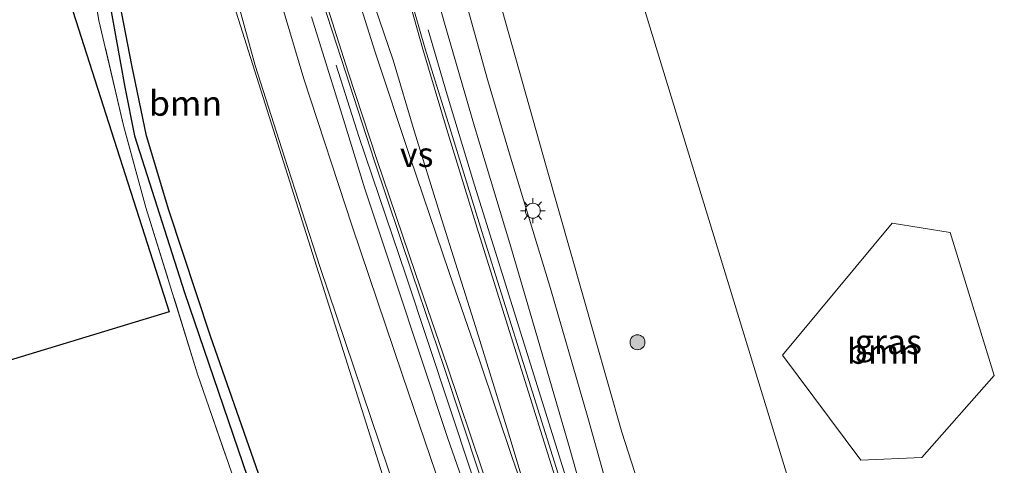
# Model space of a CAD drawing. Units: metres. Extents: x 90000 to 100001, y 393749 to 400001.
# Drawn here: x 94348 to 94447, y 395533 to 395578 of the extents above; entities that cross this region are included whole.
import ezdxf
from ezdxf.enums import TextEntityAlignment as Align

# ---------------------------------------------------------------- set-up
doc = ezdxf.new("R2010")
doc.units = ezdxf.units.M
doc.linetypes.add('IE-TERREINAFSCHEIDING', pattern=[10, 8, -2])
doc.layers.get('0').update_dxf_attribs({"lineweight": 25})
for name, color, linetype, lineweight in [('B-ME-BV-GELEIDECONSTRUCTIE-GELEIDERAIL-L-B1', 213, 'BV-GELEIDERAIL', 18), ('B-ME-GR-BOOM-GV-B6', 93, 'Continuous', 18), ('B-ME-GR-BOOM-S-B1', 93, 'Continuous', 18), ('B-ME-GW-KRUINLIJN-L-B1', 93, 'Continuous', 18), ('B-ME-GW-TEENLIJN-L-B1', 93, 'Continuous', 18), ('B-ME-IE-GRASLAND-GV-B6', 93, 'Continuous', 18), ('B-ME-IE-GRONDWERKLIJN-GROND_INGERICHT-GV-B6', 253, 'Continuous', 18), ('B-ME-IE-HULPGEOMETRIE-L-B1', 53, 'Continuous', 18), ('B-ME-IE-MEUBILAIR_WEGMEUBILAIR-LICHTMAST-S-B1', 8, 'Continuous', 18), ('B-ME-IE-TERREINAFSCHEIDING-RASTERHEKWERK-L-B1', 8, 'IE-TERREINAFSCHEIDING', 18), ('B-ME-VH-VERH_SOORT-BITUMEN-GV-B6', 8, 'IE-TERREINAFSCHEIDING-NATUURLIJK-HOUTWAL', 18), ('B-ME-VW-MARKERING-STREEP-015-L-B1', 7, 'Continuous', 18), ('B-ME-VW-MARKERING-VERDRIJFSTRP-GV-B6', 7, 'Continuous', 18)]:
    doc.layers.add(name, color=color, linetype=linetype, lineweight=lineweight)
for name, color, linetype in [('B-ME-GW-INSTEEKWATERGANG-L-B1', 10, 'Continuous'), ('B-ME-GW-WATERGANG-GREPPEL-L-B1', 10, 'Continuous'), ('B-ME-KG-KADASTRAAL-OPNAMEDTMGRENS-L-B1', 10, 'Continuous')]:
    doc.layers.add(name, color=color, linetype=linetype)
doc.styles.add('NLCS-ISO', font='NLCS-ISO.TTF')
doc.linetypes.add('BV-GELEIDERAIL', pattern='A,10,-3,[108,NLCS.SHX,S=1,R=0,X=0,Y=0],-3', length=16)
doc.linetypes.add('IE-TERREINAFSCHEIDING-NATUURLIJK-HOUTWAL', pattern='A,7,-1.5,[67,NLCS.SHX,S=0.75,R=45,X=0,Y=0],-1.5,7,-1.5,[70,NLCS.SHX,S=0.75,R=0,X=0,Y=0],-1.5', length=20)

# ---------------------------------------------------------------- blocks, each defined once
blk = doc.blocks.new('boom')
h = blk.add_hatch(color=256)
edge = h.paths.add_edge_path()
edge.add_arc((0, 0), 0.75, 0, 360)
blk.add_circle((0, 0), 0.75)
blk = doc.blocks.new('lantaarnpaal')
for p, q in [((0, 0.75), (0, 1.25)), ((-0.75, 0), (-1.25, 0)), ((-0.884, 0.884), (-0.53, 0.53)), ((0.53, 0.53), (0.884, 0.884)), ((0.75, 0), (1.25, 0)), ((-0.53, -0.53), (-0.884, -0.884)), ((0, -0.75), (0, -1.25)), ((0.53, -0.53), (0.884, -0.884))]:
    blk.add_line(p, q)
blk.add_circle((0, 0), 0.75)

msp = doc.modelspace()

# ---------------------------------------------------------------- linework, layer by layer
at = {"layer": 'B-ME-BV-GELEIDECONSTRUCTIE-GELEIDERAIL-L-B1'}
for points in [[(94406.589, 395520.592, 12.997), (94396.674, 395552.324, 12.322), (94393.884, 395561.211, 11.932), (94391.15, 395570.295, 11.446), (94389.233, 395576.821, 11.143)], [(94398.228, 395518.009, 12.931), (94395.807, 395525.596, 12.796), (94386.976, 395552.176, 12.19), (94382.24, 395566.086, 11.575), (94379.971, 395573.277, 11.194)]]:
    msp.add_polyline3d(points, dxfattribs=at)
at = {"layer": 'B-ME-GR-BOOM-GV-B6'}
for points in [[(94349.198, 395644.086, 6.874), (94354.039, 395646.995, 9.379), (94355.768, 395639.18, 9.451), (94357.699, 395630.812, 9.547), (94367.652, 395588.532, 10.459), (94371.833, 395573.219, 10.789), (94374.777, 395564.013, 11.017), (94378.327, 395553.04, 11.152), (94386.04, 395530.203, 11.638), (94388.121, 395523.382, 11.647), (94388.404, 395522.617, 11.684), (94387.743, 395522.23, 11.614), (94349.198, 395644.086, 6.874)], [(94373.134, 395529.46, 6.413), (94367.357, 395546.032, 6.326), (94363.14, 395558.701, 6.291), (94360.912, 395566.171, 6.203), (94359.424, 395573.261, 6.103), (94357.036, 395585.597, 6.065), (94354.63, 395599.308, 6.055), (94352.125, 395612.487, 5.972), (94350.197, 395623.563, 5.879), (94348.793, 395634.361, 6.151), (94348.601, 395643.728, 6.565), (94349.198, 395644.086, 6.874), (94387.743, 395522.23, 11.614), (94383.601, 395519.096, 9.509), (94382.035, 395519.305, 8.915), (94379.013, 395520.609, 8.02), (94376.903, 395522.303, 6.848), (94373.134, 395529.46, 6.413)], [(94424.842, 395544.123, 6.535), (94435.893, 395557.377, 6.448), (94441.693, 395556.439, 6.448), (94446.133, 395542.089, 6.448), (94438.877, 395533.819, 6.532), (94432.735, 395533.568, 6.535), (94424.842, 395544.123, 6.535)]]:
    msp.add_polyline3d(points, dxfattribs=at)
at = {"layer": 'B-ME-GW-INSTEEKWATERGANG-L-B1'}
msp.add_polyline3d([(94271.577, 395466.866, 6.135), (94303.085, 395477.321, 6.193), (94321.878, 395483.578, 6.268), (94338.461, 395489.125, 6.223), (94354.654, 395494.317, 6.22), (94379.323, 395502.099, 6.33), (94380.697, 395502.667, 6.419), (94381.275, 395503.357, 6.499), (94381.339, 395504.196, 6.594), (94378.729, 395512.53, 6.6), (94373.134, 395529.46, 6.413), (94367.357, 395546.032, 6.326), (94363.14, 395558.701, 6.291), (94360.912, 395566.171, 6.203), (94359.424, 395573.261, 6.103), (94357.036, 395585.597, 6.065), (94354.63, 395599.308, 6.055), (94352.125, 395612.487, 5.972), (94350.197, 395623.563, 5.879), (94348.793, 395634.361, 6.151)], dxfattribs=at)
at = {"layer": 'B-ME-GW-KRUINLIJN-L-B1'}
msp.add_polyline3d([(94413.413, 395520.188, 12.268), (94412.702, 395523.28, 12.208), (94411.303, 395528.29, 12.01), (94408.695, 395536.369, 11.866), (94405.957, 395546.041, 11.566), (94401.113, 395562.993, 11.164), (94393.533, 395589.865, 10.627), (94390.362, 395604.954, 10.231), (94387.687, 395624.617, 9.67), (94386.966, 395636.787, 9.421), (94386.619, 395642.908, 9.328), (94386.888, 395646.404, 9.259), (94387.358, 395649.352, 9.16), (94387.965, 395651.126, 9.118), (94389.198, 395652.82, 9.043), (94390.546, 395654.445, 9.073), (94391.934, 395656.044, 9.007), (94393.354, 395657.065, 8.941), (94395.005, 395658.105, 8.89), (94397.31, 395658.895, 8.92), (94399.494, 395659.409, 8.872), (94403.08, 395660.091, 8.941), (94415.026, 395660.629, 8.77), (94423.038, 395660.234, 8.692)], dxfattribs=at)
at = {"layer": 'B-ME-GW-TEENLIJN-L-B1'}
msp.add_polyline3d([(94410.999, 395652.697, 6.343), (94405.611, 395652.461, 6.478), (94403.487, 395652.002, 6.478), (94401.414, 395651.537, 6.472), (94399.465, 395650.69, 6.433), (94398.388, 395650.099, 6.433), (94397.141, 395648.432, 6.376), (94396.218, 395646.494, 6.373), (94396.284, 395639.146, 6.268), (94398.098, 395628.307, 6.214), (94402.747, 395608.541, 6.214), (94408.641, 395586.556, 6.352), (94426.137, 395529.421, 6.685), (94426.655, 395526.018, 6.655), (94426.88, 395522.905, 6.652), (94426.759, 395521.053, 6.661), (94426.473, 395519.632, 6.661), (94425.382, 395517.854, 6.727), (94424.282, 395516.506, 6.727), (94423.24, 395515.46, 6.727), (94422.319, 395514.706, 6.721), (94420.487, 395513.189, 6.532), (94417.205, 395511.512, 6.646), (94414.268, 395510.606, 6.493)], dxfattribs=at)
at = {"layer": 'B-ME-GW-WATERGANG-GREPPEL-L-B1'}
msp.add_polyline3d([(94346.448, 395638.68, 5.514), (94349, 395624.472, 5.541), (94352.841, 395604.111, 5.557), (94356.562, 395583.145, 5.564), (94358.738, 395571.043, 5.574), (94359.711, 395566.173, 5.675), (94364.727, 395550.408, 5.747), (94372.04, 395529.013, 5.69), (94378, 395510.947, 5.69), (94380.345, 395504.315, 5.585), (94380.214, 395503.903, 5.585), (94374.88, 395501.879, 5.584), (94351.346, 395494.293, 5.584), (94326.719, 395486.174, 5.591), (94306.44, 395479.211, 5.41)], dxfattribs=at)
at = {"layer": 'B-ME-IE-GRASLAND-GV-B6'}
for points in [[(94267.359, 395468.289, 6.39), (94301.712, 395479.469, 6.214), (94336.736, 395490.78, 6.232), (94378.149, 395504.852, 6.415), (94378.292, 395505.009, 6.415), (94375.425, 395515.182, 6.253), (94366.044, 395542.206, 6.175), (94360.852, 395558.973, 6.001), (94358.601, 395567.2, 5.971), (94356.128, 395577.759, 5.818), (94352.263, 395599.931, 5.776)], [(94393.533, 395589.865, 10.627), (94401.113, 395562.993, 11.164), (94405.957, 395546.041, 11.566), (94408.695, 395536.369, 11.866), (94411.303, 395528.29, 12.01), (94412.702, 395523.28, 12.208), (94413.413, 395520.188, 12.268), (94413.54, 395518.96, 12.118), (94413.281, 395518.051, 12.139), (94412.571, 395517.673, 12.166), (94411.961, 395517.571, 12.184), (94411.421, 395517.617, 12.283), (94410.649, 395517.327, 12.288), (94410.647, 395518.635, 12.192), (94409.724, 395521.691, 12.222), (94407.794, 395528.891, 12.056), (94405.264, 395537.843, 11.83), (94401.528, 395550.832, 11.568), (94397.494, 395564.004, 11.245), (94395.198, 395571.822, 11.054), (94393.041, 395579.528, 10.903)], [(94414.268, 395510.606, 6.493), (94411.961, 395517.571, 12.184), (94412.571, 395517.673, 12.166), (94413.281, 395518.051, 12.139), (94413.54, 395518.96, 12.118), (94413.413, 395520.188, 12.268), (94412.702, 395523.28, 12.208), (94411.303, 395528.29, 12.01), (94408.695, 395536.369, 11.866), (94405.957, 395546.041, 11.566), (94401.113, 395562.993, 11.164), (94393.533, 395589.865, 10.627)], [(94372.612, 395585.751, 10.856), (94376.738, 395571.901, 11.094), (94381.597, 395557.091, 11.399), (94386.661, 395542.095, 11.74), (94390.523, 395530.68, 11.965), (94394.282, 395519.682, 12.151), (94396.224, 395513.46, 12.139), (94396.762, 395512.982, 12.245), (94395.989, 395512.78, 12.245), (94395.528, 395512.319, 12.003), (94394.032, 395512.204, 11.964), (94392.996, 395512.535, 11.967), (94392.295, 395513.091, 11.974), (94391.613, 395513.921, 11.977), (94391.036, 395514.689, 11.944), (94388.404, 395522.617, 11.684), (94388.121, 395523.382, 11.647), (94386.04, 395530.203, 11.638), (94378.327, 395553.04, 11.152), (94374.777, 395564.013, 11.017), (94371.833, 395573.219, 10.789), (94367.652, 395588.532, 10.459)], [(94357.036, 395585.597, 6.065), (94359.424, 395573.261, 6.103), (94360.912, 395566.171, 6.203), (94363.14, 395558.701, 6.291), (94367.357, 395546.032, 6.326), (94373.134, 395529.46, 6.413), (94378.729, 395512.53, 6.6), (94381.339, 395504.196, 6.594), (94381.275, 395503.357, 6.499), (94380.697, 395502.667, 6.419), (94379.323, 395502.099, 6.33), (94354.654, 395494.317, 6.22), (94338.461, 395489.125, 6.223), (94321.878, 395483.578, 6.268), (94303.085, 395477.321, 6.193), (94271.577, 395466.866, 6.135), (94245.073, 395458.002, 6.285), (94208.66, 395445.963, 6.303), (94180.715, 395436.937, 6.198), (94160.128, 395430.1, 6.255), (94145.379, 395425.065, 6.285), (94108.587, 395413.145, 6.12), (94059.612, 395397.583, 5.926)], [(94388.414, 395586.236, 10.763), (94390.856, 395577.481, 10.97), (94393.879, 395567.097, 11.206), (94397.55, 395555.001, 11.474), (94400.456, 395545.072, 11.743), (94403.387, 395534.953, 12.007), (94406.211, 395524.954, 12.218), (94408.902, 395515.168, 12.349)], [(94408.641, 395586.556, 6.352), (94426.137, 395529.421, 6.685), (94426.655, 395526.018, 6.655), (94426.88, 395522.905, 6.652), (94426.759, 395521.053, 6.661), (94426.473, 395519.632, 6.661), (94425.382, 395517.854, 6.727), (94424.282, 395516.506, 6.727), (94423.24, 395515.46, 6.727), (94422.319, 395514.706, 6.721), (94420.487, 395513.189, 6.532), (94417.205, 395511.512, 6.646), (94414.268, 395510.606, 6.493)], [(94449.52, 395522.775, 6.488), (94446.143, 395521.112, 6.509), (94442.174, 395519.576, 6.499), (94436.661, 395517.605, 6.516), (94430.464, 395515.499, 6.532), (94414.419, 395510.124, 6.519), (94414.268, 395510.606, 6.493), (94417.205, 395511.512, 6.646), (94420.487, 395513.189, 6.532), (94422.319, 395514.706, 6.721), (94423.24, 395515.46, 6.727), (94424.282, 395516.506, 6.727), (94425.382, 395517.854, 6.727), (94426.473, 395519.632, 6.661), (94426.759, 395521.053, 6.661), (94426.88, 395522.905, 6.652), (94426.655, 395526.018, 6.655), (94426.137, 395529.421, 6.685), (94408.641, 395586.556, 6.352)], [(94059.612, 395397.583, 5.926), (94059.39, 395398.977, 5.252), (94069.742, 395402.3, 5.271), (94109.226, 395414.654, 5.277), (94131.325, 395421.77, 5.343), (94149.404, 395427.694, 5.343), (94169.882, 395434.221, 5.37), (94186.377, 395439.571, 5.367), (94204.505, 395445.637, 5.382), (94223.998, 395452.021, 5.463), (94239.456, 395457.171, 5.547), (94265.778, 395466.014, 5.451), (94306.44, 395479.211, 5.41), (94326.719, 395486.174, 5.591), (94351.346, 395494.293, 5.584), (94374.88, 395501.879, 5.584), (94380.214, 395503.903, 5.585), (94380.345, 395504.315, 5.585), (94378, 395510.947, 5.69), (94372.04, 395529.013, 5.69), (94364.727, 395550.408, 5.747), (94359.711, 395566.173, 5.675), (94358.738, 395571.043, 5.574), (94356.562, 395583.145, 5.564)], [(94356.562, 395583.145, 5.564), (94358.738, 395571.043, 5.574), (94359.711, 395566.173, 5.675), (94364.727, 395550.408, 5.747), (94372.04, 395529.013, 5.69), (94378, 395510.947, 5.69), (94380.345, 395504.315, 5.585), (94380.214, 395503.903, 5.585), (94374.88, 395501.879, 5.584), (94351.346, 395494.293, 5.584), (94326.719, 395486.174, 5.591), (94306.44, 395479.211, 5.41), (94265.778, 395466.014, 5.451)], [(94378.137, 395581.183, 11.023), (94380.955, 395572.495, 11.212), (94383.798, 395563.701, 11.414), (94387.655, 395552.276, 11.617), (94390.818, 395542.876, 11.798), (94394.338, 395532.251, 12.04), (94397.75, 395522.222, 12.23), (94400.904, 395512.691, 12.412)], [(94408.902, 395515.168, 12.349), (94407.759, 395514.815, 12.376), (94403.923, 395526.971, 12.163), (94398.985, 395542.748, 11.875), (94394.632, 395556.553, 11.6), (94391.417, 395566.972, 11.327), (94388.911, 395574.914, 11.159), (94387.14, 395581.111, 10.985)], [(94400.904, 395512.691, 12.412), (94399.172, 395512.155, 12.364), (94395.496, 395523.473, 12.175), (94391.166, 395535.853, 11.98), (94385.917, 395551.688, 11.561), (94382.864, 395560.821, 11.432), (94380.699, 395567.809, 11.296), (94377.493, 395578.119, 11.092)], [(94441.693, 395556.439, 6.448), (94435.893, 395557.377, 6.448), (94424.842, 395544.123, 6.535), (94432.735, 395533.568, 6.535), (94438.877, 395533.819, 6.532), (94446.133, 395542.089, 6.448), (94441.693, 395556.439, 6.448)]]:
    msp.add_polyline3d(points, dxfattribs=at)
at = {"layer": 'B-ME-IE-GRONDWERKLIJN-GROND_INGERICHT-GV-B6'}
msp.add_polyline3d([(94301.712, 395479.469, 6.214), (94267.359, 395468.289, 6.39), (94273.442, 395509.04, 6.111), (94275.414, 395521.801, 6.033), (94363.2, 395548.459, 6.062), (94331.904, 395645.966, 5.668), (94339.674, 395645.91, 5.707), (94343.488, 395645.728, 5.755), (94352.263, 395599.931, 5.776), (94356.128, 395577.759, 5.818), (94358.601, 395567.2, 5.971), (94360.852, 395558.973, 6.001), (94366.044, 395542.206, 6.175), (94375.425, 395515.182, 6.253), (94378.292, 395505.009, 6.415), (94378.149, 395504.852, 6.415), (94336.736, 395490.78, 6.232), (94301.712, 395479.469, 6.214)], dxfattribs=at)
at = {"layer": 'B-ME-IE-HULPGEOMETRIE-L-B1'}
msp.add_polyline3d([(94436.707, 395367.437, 10.409), (94415.827, 395433.447, 11.393), (94409.265, 395454.191, 6.577), (94408.941, 395455.217, 6.567), (94408.139, 395457.751, 6.649), (94407.022, 395461.283, 6.777), (94406.736, 395462.186, 6.804), (94405.515, 395466.046, 6.753), (94404.612, 395468.903, 6.888), (94403.5, 395472.415, 7.075), (94402.402, 395475.889, 7.119), (94402.096, 395476.856, 7.135), (94400.508, 395481.876, 7.035), (94400.2, 395482.85, 7.068), (94399.094, 395486.345, 7.037), (94398, 395489.802, 6.941), (94397.101, 395492.646, 6.824), (94395.944, 395496.303, 6.71), (94395.736, 395496.962, 6.741), (94394.628, 395500.465, 6.687), (94393.755, 395503.224, 6.533), (94393.418, 395504.291, 6.523), (94387.743, 395522.23, 11.614), (94349.198, 395644.086, 6.874)], dxfattribs=at)
at = {"layer": 'B-ME-IE-TERREINAFSCHEIDING-RASTERHEKWERK-L-B1'}
msp.add_polyline3d([(94275.414, 395521.801, 6.033), (94273.442, 395509.04, 6.111), (94267.359, 395468.289, 6.39), (94301.712, 395479.469, 6.214), (94336.736, 395490.78, 6.232), (94378.149, 395504.852, 6.415), (94378.292, 395505.009, 6.415), (94375.425, 395515.182, 6.253), (94366.044, 395542.206, 6.175), (94360.852, 395558.973, 6.001), (94358.601, 395567.2, 5.971), (94356.128, 395577.759, 5.818), (94352.263, 395599.931, 5.776), (94343.488, 395645.728, 5.755), (94339.674, 395645.91, 5.707), (94331.904, 395645.966, 5.668)], dxfattribs=at)
at = {"layer": 'B-ME-KG-KADASTRAAL-OPNAMEDTMGRENS-L-B1'}
msp.add_polyline3d([(94331.904, 395645.966, 5.668), (94363.2, 395548.459, 6.062), (94275.414, 395521.801, 6.033), (94274.424, 395521.49, 5.403), (94272.943, 395521.025, 5.97), (94266.709, 395519.069, 6.096), (94266.513, 395519.007, 6.141), (94263.095, 395517.935, 6.227), (94259.839, 395516.913, 6.111), (94259.658, 395516.856, 6.102), (94258.21, 395516.402, 6.03), (94257.622, 395516.217, 5.274), (94256.585, 395515.892, 5.273), (94255.789, 395515.642, 6.024), (94173.34, 395489.822, 5.964), (94172.281, 395489.492, 5.139), (94170.583, 395488.962, 5.139), (94169.341, 395488.574, 5.936), (94051.005, 395451.617, 6.508)], dxfattribs=at)
at = {"layer": 'B-ME-VH-VERH_SOORT-BITUMEN-GV-B6'}
for points in [[(94377.493, 395578.119, 11.092), (94380.699, 395567.809, 11.296), (94382.864, 395560.821, 11.432), (94385.917, 395551.688, 11.561), (94391.166, 395535.853, 11.98), (94395.496, 395523.473, 12.175), (94399.172, 395512.155, 12.364), (94397.429, 395511.614, 12.314), (94397.267, 395511.564, 12.314), (94396.762, 395512.982, 12.245), (94396.224, 395513.46, 12.139), (94394.282, 395519.682, 12.151), (94390.523, 395530.68, 11.965), (94386.661, 395542.095, 11.74), (94381.597, 395557.091, 11.399), (94376.738, 395571.901, 11.094), (94372.612, 395585.751, 10.856)], [(94393.041, 395579.528, 10.903), (94395.198, 395571.822, 11.054), (94397.494, 395564.004, 11.245), (94401.528, 395550.832, 11.568), (94405.264, 395537.843, 11.83), (94407.794, 395528.891, 12.056), (94409.724, 395521.691, 12.222), (94410.647, 395518.635, 12.192), (94410.649, 395517.327, 12.288), (94411.049, 395515.833, 12.302), (94410.846, 395515.771, 12.303), (94408.902, 395515.168, 12.349), (94406.211, 395524.954, 12.218), (94403.387, 395534.953, 12.007), (94400.456, 395545.072, 11.743), (94397.55, 395555.001, 11.474), (94393.879, 395567.097, 11.206), (94390.856, 395577.481, 10.97), (94388.414, 395586.236, 10.763)], [(94387.14, 395581.111, 10.985), (94388.911, 395574.914, 11.159), (94391.417, 395566.972, 11.327), (94394.632, 395556.553, 11.6), (94398.985, 395542.748, 11.875), (94403.923, 395526.971, 12.163), (94407.759, 395514.815, 12.376), (94407.381, 395514.698, 12.385), (94404.213, 395513.716, 12.442), (94401.092, 395512.75, 12.418), (94400.904, 395512.691, 12.412), (94397.75, 395522.222, 12.23), (94394.338, 395532.251, 12.04), (94390.818, 395542.876, 11.798), (94387.655, 395552.276, 11.617), (94383.798, 395563.701, 11.414), (94380.955, 395572.495, 11.212), (94378.137, 395581.183, 11.023)]]:
    msp.add_polyline3d(points, dxfattribs=at)
at = {"layer": 'B-ME-VW-MARKERING-STREEP-015-L-B1'}
for points in [[(94401.092, 395512.75, 12.418), (94398.051, 395522.333, 12.226), (94394.718, 395532.388, 12.037), (94391.139, 395543.037, 11.8), (94387.945, 395552.341, 11.612), (94384.078, 395563.797, 11.405), (94381.183, 395572.566, 11.219), (94378.439, 395581.235, 11.014), (94376.303, 395588.654, 10.886), (94374.008, 395597.404, 10.696), (94372.353, 395604.199, 10.547), (94371.016, 395609.894, 10.4), (94369.84, 395615.57, 10.328), (94368.817, 395621.088, 10.178), (94368.066, 395625.794, 10.117), (94367.518, 395629.606, 10.13), (94366.702, 395635.758, 9.971), (94366.319, 395638.82, 9.926), (94365.729, 395644.224, 9.83), (94365.279, 395649.025, 9.677)], [(94375.111, 395647.926, 9.559), (94375.399, 395643.239, 9.653), (94375.93, 395637.006, 9.769), (94376.585, 395630.709, 9.839), (94377.496, 395623.622, 9.976), (94378.417, 395617.822, 10.148), (94379.679, 395610.991, 10.283), (94381.112, 395604.136, 10.454), (94382.6, 395597.711, 10.582), (94384.139, 395591.536, 10.744), (94385.6, 395585.94, 10.873), (94386.939, 395581.091, 10.993), (94388.675, 395574.866, 11.134), (94391.062, 395566.895, 11.273), (94394.284, 395556.453, 11.561), (94398.611, 395542.648, 11.825), (94403.537, 395526.936, 12.163), (94407.381, 395514.698, 12.385)]]:
    msp.add_polyline3d(points, dxfattribs=at)
at = {"layer": 'B-ME-VW-MARKERING-VERDRIJFSTRP-GV-B6'}
msp.add_polyline3d([(94397.437, 395535.854, 12.036), (94400.446, 395525.816, 12.232), (94397.688, 395533.843, 12.098), (94394.426, 395543.505, 11.864), (94391.347, 395552.422, 11.672), (94387.405, 395563.977, 11.446), (94383.908, 395574.557, 11.213), (94381.093, 395583.505, 10.993), (94379.165, 395590.153, 10.852), (94377.147, 395597.742, 10.661), (94377.417, 395597.707, 10.656), (94380.369, 395589.197, 10.82), (94382.199, 395583.855, 11.003), (94383.872, 395579.153, 11.094), (94385.714, 395573.772, 11.217), (94387.83, 395566.665, 11.351), (94390.411, 395558.35, 11.573), (94392.168, 395552.744, 11.688), (94393.97, 395546.996, 11.796), (94397.437, 395535.854, 12.036)], dxfattribs=at)

# ---------------------------------------------------------------- block references
at = {"layer": 'B-ME-GR-BOOM-S-B1', "rotation": 90}
msp.add_blockref('boom', (94410.272, 395545.416, 10.315), dxfattribs=at)
at = {"layer": 'B-ME-IE-MEUBILAIR_WEGMEUBILAIR-LICHTMAST-S-B1', "rotation": 90}
msp.add_blockref('lantaarnpaal', (94399.751, 395558.639, 11.494), dxfattribs=at)

# ---------------------------------------------------------------- texts
at = {"layer": 'B-ME-GR-BOOM-GV-B6', "ltscale": 0.2, "style": 'NLCS-ISO'}
for p in [(94364.832, 395569.431), (94435.0021, 395544.5054)]:
    msp.add_text('bmn', height=2.5, dxfattribs=at).set_placement(p, align=Align.MIDDLE_CENTER)
at = {"layer": 'B-ME-IE-GRASLAND-GV-B6', "ltscale": 0.2, "style": 'NLCS-ISO'}
msp.add_text('gras', height=2.5, dxfattribs=at).set_placement((94435.4875, 395545.4725), align=Align.MIDDLE_CENTER)
at = {"layer": 'B-ME-VW-MARKERING-VERDRIJFSTRP-GV-B6', "ltscale": 0.2, "style": 'NLCS-ISO'}
msp.add_text('vs', height=2.5, dxfattribs=at).set_placement((94388.0724, 395564.2833), align=Align.MIDDLE_CENTER)

doc.saveas('drawing.dxf')
